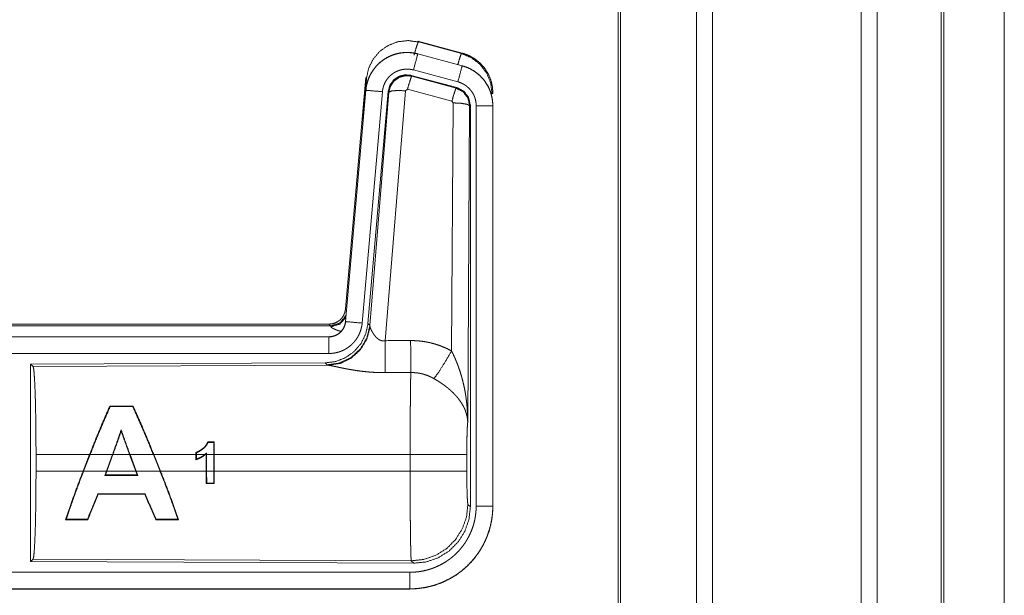
# Model space of a CAD drawing. Units: inches. Extents: x 17 to 148, y 11 to 128.
# Drawn here: x 35 to 37, y 41 to 42 of the extents above; entities that cross this region are included whole.
import ezdxf

# ---------------------------------------------------------------- set-up
doc = ezdxf.new("R2010")
doc.units = ezdxf.units.IN
doc.header["$MEASUREMENT"] = 0
doc.layers.add('Trimetric', color=7, linetype='Continuous', true_color=0xffffff)

msp = doc.modelspace()

# ---------------------------------------------------------------- linework, layer by layer
at = {"layer": 'Trimetric', "color": 18, "linetype": 'Continuous', "lineweight": 18}
for p, q in [((36.5718, 14.9317), (36.5718, 91.0889)), ((36.6196, 91.0914), (36.6196, 14.928)), ((37.0678, 14.928), (37.0678, 91.0926)), ((37.1156, 91.0901), (37.1156, 14.9304)), ((36.3361, 14.9936), (36.3361, 91.027)), ((36.3435, 91.0307), (36.3435, 14.9886)), ((37.3088, 14.9874), (37.3088, 91.0332)), ((37.3162, 91.0307), (37.3162, 14.9899)), ((37.4987, 52.2987), (37.4987, 15.7525)), ((37.4987, 15.7525), (37.4987, 52.2987)), ((35.7327, 42.2069), (35.7343, 42.2046)), ((35.7327, 42.2069), (35.8663, 42.1711)), ((35.7343, 42.2046), (35.8643, 42.1695)), ((35.7326, 42.1685), (35.7327, 42.1689)), ((35.7326, 42.1685), (35.8662, 42.1327)), ((35.8663, 42.1331), (35.7327, 42.1689)), ((35.8643, 42.1695), (35.8663, 42.1711)), ((35.8662, 42.1327), (35.8663, 42.1331)), ((35.7128, 42.1039), (35.7144, 42.1016)), ((35.8502, 42.0671), (35.7128, 42.1039)), ((35.7144, 42.1016), (35.8481, 42.0655)), ((35.8533, 42.0845), (35.7197, 42.1203)), ((35.5149, 41.4001), (35.5759, 42.0971)), ((35.5638, 41.921), (35.5779, 42.0943)), ((35.5779, 42.0943), (35.5759, 42.0971)), ((35.5759, 42.0591), (35.5149, 41.3621)), ((35.5153, 41.362), (35.5763, 42.0591)), ((35.6261, 42.0547), (35.5651, 41.3577)), ((35.5763, 42.0591), (35.5759, 42.0591)), ((35.6438, 42.0556), (35.5826, 41.3564)), ((35.5883, 41.3502), (35.6455, 42.0532)), ((35.6953, 42.0575), (35.634, 41.3046)), ((35.6455, 42.0532), (35.6438, 42.0556)), ((35.7015, 42.062), (35.6953, 42.0575)), ((35.8352, 42.0259), (35.7015, 42.062)), ((35.8481, 42.0655), (35.8502, 42.0671)), ((35.9589, 42.0505), (35.9564, 42.0485)), ((35.8343, 41.2737), (35.8389, 42.0211)), ((35.8389, 42.0211), (35.8352, 42.0259)), ((35.8888, 42.0124), (35.883, 41.0593)), ((35.8909, 42.014), (35.8888, 42.0124)), ((35.8909, 40.8039), (35.8909, 42.014)), ((35.9085, 40.8063), (35.9085, 42.0125)), ((35.9585, 42.0125), (35.9585, 40.8063)), ((35.9585, 42.0125), (35.9589, 42.0125)), ((35.9589, 40.8063), (35.9589, 42.0125)), ((35.5149, 41.4001), (35.518, 41.3968)), ((35.5153, 41.362), (35.5149, 41.3621)), ((29.9337, 41.3545), (35.4651, 41.3545)), ((30.4995, 41.3491), (35.47, 41.3491)), ((35.47, 41.3491), (35.4651, 41.3545)), ((35.471, 41.3466), (35.47, 41.3491)), ((35.5826, 41.3564), (35.5883, 41.3502)), ((35.5883, 41.3502), (35.589, 41.3455)), ((35.4651, 41.3164), (29.9337, 41.3164)), ((30.9736, 41.316), (35.4651, 41.316)), ((35.4651, 41.316), (35.4651, 41.3164)), ((35.4651, 41.2661), (30.9736, 41.2661)), ((35.4538, 41.2378), (34.5668, 41.2339)), ((34.5668, 41.2339), (34.5741, 41.2266)), ((34.5668, 41.2339), (34.5668, 40.639)), ((34.5741, 41.2266), (35.4632, 41.2305)), ((35.4595, 41.2316), (35.4538, 41.2378)), ((35.4632, 41.2305), (35.4595, 41.2316)), ((34.8055, 41.1077), (34.8065, 41.1062)), ((34.8751, 41.1077), (34.8741, 41.1062)), ((34.8395, 41.0319), (34.8394, 41.0362)), ((35.1196, 40.9994), (35.1183, 40.9981)), ((35.1185, 40.9613), (35.1183, 40.9981)), ((35.1196, 40.9994), (35.1198, 40.9613)), ((34.583, 40.9116), (34.583, 40.9613)), ((34.7444, 40.9613), (34.583, 40.9613)), ((34.725, 40.9116), (34.7444, 40.9613)), ((34.7458, 40.9613), (34.7264, 40.9116)), ((34.8132, 40.9613), (34.7458, 40.9613)), ((34.7951, 40.9116), (34.8132, 40.9613)), ((34.8146, 40.9613), (34.7965, 40.9116)), ((34.8647, 40.9613), (34.8146, 40.9613)), ((34.8832, 40.9116), (34.8647, 40.9613)), ((34.9364, 40.9613), (34.8661, 40.9613)), ((34.8661, 40.9613), (34.8846, 40.9116)), ((34.9564, 40.9116), (34.9364, 40.9613)), ((35.0645, 40.9613), (34.9378, 40.9613)), ((34.9378, 40.9613), (34.9578, 40.9116)), ((35.0645, 40.9613), (35.0645, 40.968)), ((35.0645, 40.9613), (35.0645, 40.9458)), ((35.0658, 40.967), (35.0658, 40.9613)), ((35.0906, 40.9613), (35.0658, 40.9613)), ((35.0658, 40.9477), (35.0658, 40.9613)), ((35.0955, 40.9613), (35.0927, 40.9613)), ((35.0955, 40.9613), (35.0955, 40.9638)), ((35.0955, 40.9613), (35.0955, 40.9116)), ((35.0968, 40.9668), (35.0968, 40.9613)), ((35.1185, 40.9613), (35.0968, 40.9613)), ((35.0968, 40.9116), (35.0968, 40.9613)), ((35.1185, 40.9613), (35.1185, 40.9116)), ((35.7096, 40.9613), (35.1198, 40.9613)), ((35.1198, 40.9116), (35.1198, 40.9613)), ((35.7096, 40.9116), (35.7096, 40.9613)), ((35.8802, 40.9613), (35.8802, 40.9116)), ((34.583, 40.9116), (34.725, 40.9116)), ((34.7264, 40.9116), (34.7951, 40.9116)), ((34.7951, 40.9116), (34.7904, 40.8987)), ((34.7923, 40.9), (34.7904, 40.8987)), ((34.7923, 40.9), (34.7965, 40.9116)), ((34.7965, 40.9116), (34.8832, 40.9116)), ((34.8832, 40.9116), (34.8875, 40.9001)), ((34.8894, 40.8987), (34.8846, 40.9116)), ((34.8846, 40.9116), (34.9564, 40.9116)), ((34.8875, 40.9001), (34.8894, 40.8987)), ((34.9578, 40.9116), (35.0955, 40.9116)), ((35.0957, 40.874), (35.0955, 40.9116)), ((35.0968, 40.9116), (35.097, 40.8753)), ((35.0968, 40.9116), (35.1185, 40.9116)), ((35.1183, 40.8753), (35.1185, 40.9116)), ((35.1198, 40.9116), (35.1196, 40.874)), ((35.1198, 40.9116), (35.7096, 40.9116)), ((35.0957, 40.874), (35.097, 40.8753)), ((35.1196, 40.874), (35.1183, 40.8753)), ((34.7699, 40.8417), (34.769, 40.843)), ((34.9109, 40.8417), (34.9118, 40.843)), ((35.8836, 40.8112), (35.8909, 40.8039)), ((35.9585, 40.8063), (35.9589, 40.8063)), ((34.6721, 40.7653), (34.6743, 40.7668)), ((34.7389, 40.7652), (34.7378, 40.7667)), ((34.9434, 40.7651), (34.9445, 40.7666)), ((35.0123, 40.7651), (35.0101, 40.7666)), ((34.5741, 40.6463), (34.5668, 40.639)), ((34.5668, 40.639), (35.7203, 40.634)), ((35.713, 40.6413), (34.5741, 40.6463)), ((35.7203, 40.634), (35.713, 40.6413)), ((30.9736, 40.6068), (35.709, 40.6068)), ((35.709, 40.5564), (29.9337, 40.5564)), ((35.709, 40.5569), (30.9736, 40.5569)), ((35.709, 40.5569), (35.709, 40.5564))]:
    msp.add_line(p, q, dxfattribs=at)
for points, knots in [([(35.5779, 42.0943), (35.5844, 42.1248), (35.5981, 42.1527), (35.6183, 42.1764), (35.6437, 42.1943), (35.6727, 42.2053), (35.7035, 42.2088), (35.7343, 42.2046)], [0, 0, 0.143272, 0.286338, 0.429199, 0.571891, 0.71453, 0.857191, 1, 1]), ([(35.7214, 42.165), (35.7272, 42.185), (35.7318, 42.1992), (35.7343, 42.2046)], [0, 0, 0.499961, 0.857163, 1, 1]), ([(35.7327, 42.1689), (35.7194, 42.1717), (35.7058, 42.1731), (35.6922, 42.1729), (35.6787, 42.1713), (35.6654, 42.1682), (35.6525, 42.1637), (35.6403, 42.1578), (35.6287, 42.1506), (35.618, 42.1422), (35.6083, 42.1327), (35.5996, 42.1221), (35.5922, 42.1107), (35.586, 42.0986), (35.5812, 42.0858), (35.5778, 42.0726), (35.5759, 42.0591)], [0, 0, 0.062532, 0.125042, 0.187552, 0.250058, 0.31255, 0.375041, 0.437523, 0.49999, 0.562476, 0.624959, 0.687447, 0.749935, 0.812436, 0.874945, 0.937463, 1, 1]), ([(35.5763, 42.0591), (35.5767, 42.0625), (35.5771, 42.0659), (35.5776, 42.0693), (35.5783, 42.0726), (35.5798, 42.0793), (35.5816, 42.0858), (35.5838, 42.0921), (35.5864, 42.0984), (35.5878, 42.1015), (35.5893, 42.1046), (35.5901, 42.1061), (35.5909, 42.1076), (35.5917, 42.1091), (35.5926, 42.1106), (35.5961, 42.1164), (35.6, 42.1219), (35.6041, 42.1273), (35.6086, 42.1324), (35.6109, 42.1349), (35.6133, 42.1373), (35.6145, 42.1385), (35.6158, 42.1396), (35.617, 42.1408), (35.6183, 42.1419), (35.6235, 42.1463), (35.629, 42.1503), (35.6346, 42.154), (35.6405, 42.1574), (35.6435, 42.159), (35.6465, 42.1605), (35.648, 42.1613), (35.6496, 42.162), (35.6512, 42.1627), (35.6528, 42.1633), (35.6591, 42.1657), (35.6656, 42.1678), (35.6721, 42.1695), (35.6787, 42.1709), (35.6821, 42.1714), (35.6854, 42.1719), (35.6871, 42.1721), (35.6888, 42.1722), (35.6905, 42.1724), (35.6922, 42.1725), (35.6991, 42.1728), (35.7058, 42.1727), (35.7126, 42.1722), (35.7193, 42.1713), (35.726, 42.1701), (35.7326, 42.1685)], [0, 0, 0.015763, 0.031531, 0.04727, 0.062961, 0.094193, 0.125309, 0.156402, 0.187589, 0.203248, 0.218943, 0.226828, 0.234702, 0.242553, 0.250395, 0.281657, 0.312778, 0.343876, 0.37503, 0.39066, 0.406346, 0.414206, 0.422091, 0.429968, 0.43782, 0.469106, 0.500244, 0.53134, 0.562482, 0.578102, 0.593757, 0.601603, 0.609486, 0.617354, 0.625235, 0.656545, 0.687705, 0.718798, 0.749925, 0.765523, 0.781165, 0.789004, 0.796862, 0.80474, 0.812609, 0.843982, 0.875158, 0.906273, 0.937376, 0.968584, 1, 1]), ([(35.7326, 42.1685), (35.7307, 42.1615), (35.7197, 42.1203)], [0, 0, 0.145343, 1, 1]), ([(35.8532, 42.1366), (35.8582, 42.1535), (35.8621, 42.1651), (35.8642, 42.1695)], [0, 0, 0.507389, 0.859556, 1, 1]), ([(35.8642, 42.1695), (35.8943, 42.157), (35.9201, 42.1371), (35.9399, 42.1112), (35.9522, 42.081), (35.9564, 42.0485)], [0, 0, 0.199752, 0.399533, 0.599449, 0.799606, 1, 1]), ([(35.8663, 42.1711), (35.8855, 42.1642), (35.9034, 42.1543), (35.9194, 42.1416), (35.9331, 42.1265), (35.9441, 42.1093), (35.9523, 42.0906), (35.9572, 42.0708), (35.9589, 42.0505)], [0, 0, 0.125036, 0.250024, 0.375015, 0.500002, 0.624997, 0.749982, 0.874988, 1, 1]), ([(35.8662, 42.1327), (35.8643, 42.1257), (35.8533, 42.0845)], [0, 0, 0.145289, 1, 1]), ([(35.8662, 42.1327), (35.8663, 42.1327), (35.8667, 42.1326), (35.8668, 42.1326), (35.8671, 42.1325), (35.8674, 42.1324), (35.8681, 42.1322), (35.8687, 42.132), (35.8699, 42.1317), (35.8711, 42.1313), (35.8735, 42.1305), (35.876, 42.1297), (35.8807, 42.1279), (35.8854, 42.1259), (35.89, 42.1237), (35.8945, 42.1213), (35.8967, 42.12), (35.8989, 42.1187), (35.9, 42.118), (35.9011, 42.1173), (35.9022, 42.1166), (35.9032, 42.1159), (35.9114, 42.1099), (35.9191, 42.1033), (35.9227, 42.0998), (35.9262, 42.0961), (35.9279, 42.0942), (35.9296, 42.0922), (35.9312, 42.0902), (35.9328, 42.0882), (35.9387, 42.0799), (35.9438, 42.0711), (35.9461, 42.0666), (35.9482, 42.062), (35.9492, 42.0596), (35.9501, 42.0573), (35.9506, 42.0561), (35.951, 42.0549), (35.9515, 42.0537), (35.9519, 42.0524), (35.9548, 42.0427), (35.9568, 42.0327), (35.9581, 42.0227), (35.9585, 42.0125)], [0, 0, 0.000969, 0.002956, 0.00393, 0.005897, 0.00787, 0.01181, 0.015742, 0.023592, 0.031452, 0.047112, 0.06276, 0.094, 0.125186, 0.156403, 0.187687, 0.203378, 0.219109, 0.226992, 0.234867, 0.24274, 0.250579, 0.313051, 0.375253, 0.406386, 0.437585, 0.453235, 0.468934, 0.484679, 0.500415, 0.562955, 0.625155, 0.656262, 0.687465, 0.703095, 0.718767, 0.726606, 0.73448, 0.742353, 0.75023, 0.812838, 0.875072, 0.937305, 1, 1]), ([(35.9589, 42.0125), (35.9572, 42.0328), (35.9523, 42.0526), (35.9441, 42.0713), (35.9331, 42.0885), (35.9194, 42.1036), (35.9034, 42.1163), (35.8855, 42.1262), (35.8663, 42.1331)], [0, 0, 0.125031, 0.250017, 0.375019, 0.499998, 0.624984, 0.749975, 0.874971, 1, 1]), ([(35.7197, 42.1203), (35.7157, 42.1212), (35.7117, 42.1219), (35.7077, 42.1224), (35.7036, 42.1227), (35.6996, 42.1228), (35.6955, 42.1226), (35.6945, 42.1226), (35.6935, 42.1225), (35.6924, 42.1224), (35.6914, 42.1223), (35.6894, 42.122), (35.6874, 42.1217), (35.6834, 42.1209), (35.6795, 42.1198), (35.6757, 42.1186), (35.6719, 42.1171), (35.67, 42.1163), (35.6681, 42.1155), (35.6663, 42.1146), (35.6645, 42.1136), (35.661, 42.1116), (35.6576, 42.1094), (35.6544, 42.1069), (35.6512, 42.1043), (35.6497, 42.103), (35.6482, 42.1016), (35.6468, 42.1001), (35.6454, 42.0986), (35.6427, 42.0956), (35.6403, 42.0924), (35.638, 42.089), (35.6358, 42.0856), (35.6353, 42.0847), (35.6348, 42.0838), (35.6343, 42.0829), (35.6339, 42.082), (35.633, 42.0801), (35.6321, 42.0783), (35.6306, 42.0745), (35.6293, 42.0707), (35.6282, 42.0668), (35.6273, 42.0629), (35.6269, 42.0608), (35.6266, 42.0588), (35.6263, 42.0568), (35.6261, 42.0547)], [0, 0, 0.031408, 0.062633, 0.093726, 0.124828, 0.156029, 0.187374, 0.195275, 0.203133, 0.211002, 0.218834, 0.234484, 0.250068, 0.281195, 0.312306, 0.343455, 0.374766, 0.390524, 0.40624, 0.421904, 0.437516, 0.468663, 0.499742, 0.530895, 0.562184, 0.577914, 0.593646, 0.609338, 0.624965, 0.656126, 0.687222, 0.718347, 0.749593, 0.757447, 0.765308, 0.773187, 0.781064, 0.79675, 0.812414, 0.843596, 0.874698, 0.905812, 0.937043, 0.952715, 0.968469, 0.984232, 1, 1]), ([(35.7128, 42.1039), (35.6938, 42.1056), (35.6753, 42.1006), (35.6597, 42.0897), (35.6488, 42.0741), (35.6438, 42.0556)], [0, 0, 0.200051, 0.400041, 0.59996, 0.799935, 1, 1]), ([(35.6455, 42.0532), (35.6504, 42.0716), (35.6614, 42.0873), (35.677, 42.0982), (35.6954, 42.1032), (35.7144, 42.1016)], [0, 0, 0.200032, 0.40008, 0.60011, 0.800061, 1, 1]), ([(35.7144, 42.1016), (35.712, 42.0961), (35.7073, 42.082), (35.7015, 42.062)], [0, 0, 0.142866, 0.500047, 1, 1]), ([(35.9085, 42.0125), (35.9083, 42.0186), (35.9075, 42.0246), (35.9063, 42.0305), (35.9046, 42.0364), (35.9041, 42.0378), (35.9035, 42.0393), (35.903, 42.0407), (35.9024, 42.0421), (35.9011, 42.0449), (35.8997, 42.0476), (35.8966, 42.0528), (35.8931, 42.0578), (35.8922, 42.059), (35.8912, 42.0602), (35.8902, 42.0614), (35.8892, 42.0625), (35.8871, 42.0647), (35.8849, 42.0668), (35.8804, 42.0708), (35.8754, 42.0744), (35.8741, 42.0752), (35.8728, 42.0761), (35.8715, 42.0768), (35.8702, 42.0776), (35.8675, 42.079), (35.8648, 42.0803), (35.8591, 42.0826), (35.8533, 42.0845)], [0, 0, 0.062682, 0.124947, 0.187159, 0.249758, 0.265523, 0.281234, 0.296928, 0.312538, 0.343728, 0.374841, 0.437056, 0.499587, 0.51532, 0.531067, 0.54676, 0.562404, 0.593631, 0.624752, 0.686968, 0.749435, 0.765149, 0.780916, 0.796641, 0.812318, 0.843601, 0.874822, 0.937241, 1, 1]), ([(35.5763, 42.0591), (35.5836, 42.0585), (35.6261, 42.0547)], [0, 0, 0.145302, 1, 1]), ([(35.6455, 42.0532), (35.653, 42.0568), (35.6711, 42.0584), (35.6953, 42.0575)], [0, 0, 0.163239, 0.522026, 1, 1]), ([(35.8481, 42.0655), (35.8456, 42.0601), (35.841, 42.0459), (35.8352, 42.0259)], [0, 0, 0.142806, 0.500086, 1, 1]), ([(35.8481, 42.0655), (35.8692, 42.0545), (35.8837, 42.0356), (35.8888, 42.0124)], [0, 0, 0.333265, 0.666622, 1, 1]), ([(35.8909, 42.014), (35.8858, 42.0372), (35.8713, 42.0561), (35.8502, 42.0671)], [0, 0, 0.33337, 0.66665, 1, 1]), ([(35.8888, 42.0124), (35.8816, 42.0166), (35.8634, 42.0198), (35.8389, 42.0211)], [0, 0, 0.163496, 0.522948, 1, 1]), ([(35.9585, 42.0125), (35.9512, 42.0125), (35.9085, 42.0125)], [0, 0, 0.145277, 1, 1]), ([(35.4652, 41.3545), (35.4744, 41.3553), (35.4833, 41.3578), (35.4915, 41.362), (35.4989, 41.3676), (35.5051, 41.3744), (35.51, 41.3823), (35.5133, 41.391), (35.5149, 41.4001)], [0, 0, 0.125028, 0.250048, 0.375021, 0.500003, 0.624997, 0.749957, 0.874987, 1, 1]), ([(35.5149, 41.3621), (35.5133, 41.353), (35.51, 41.3443), (35.5051, 41.3364), (35.4989, 41.3296), (35.4915, 41.324), (35.4833, 41.3198), (35.4744, 41.3173), (35.4652, 41.3164)], [0, 0, 0.125014, 0.250004, 0.375003, 0.499966, 0.624975, 0.74995, 0.874971, 1, 1]), ([(35.4652, 41.316), (35.4663, 41.3161), (35.4675, 41.3161), (35.4687, 41.3162), (35.4698, 41.3163), (35.4722, 41.3165), (35.4745, 41.3169), (35.479, 41.318), (35.4834, 41.3195), (35.4856, 41.3204), (35.4877, 41.3214), (35.4888, 41.3219), (35.4898, 41.3225), (35.4908, 41.3231), (35.4918, 41.3237), (35.4956, 41.3263), (35.4992, 41.3293), (35.5, 41.3301), (35.5009, 41.3309), (35.5017, 41.3317), (35.5025, 41.3326), (35.504, 41.3344), (35.5055, 41.3362), (35.5081, 41.3401), (35.5103, 41.3441), (35.5108, 41.3452), (35.5113, 41.3463), (35.5118, 41.3474), (35.5122, 41.3484), (35.513, 41.3506), (35.5137, 41.3529), (35.5147, 41.3574), (35.5153, 41.362)], [0, 0, 0.015727, 0.031506, 0.047217, 0.062951, 0.094447, 0.125836, 0.188145, 0.250301, 0.281529, 0.312902, 0.328624, 0.344356, 0.359988, 0.375624, 0.43783, 0.500087, 0.515742, 0.531422, 0.547195, 0.562917, 0.594234, 0.625381, 0.687569, 0.749983, 0.765726, 0.781442, 0.797178, 0.812823, 0.844031, 0.875133, 0.937363, 1, 1]), ([(35.47, 41.3491), (35.4982, 41.3579), (35.5166, 41.381)], [0, 0, 0.499944, 1, 1]), ([(35.471, 41.3466), (35.4976, 41.3543), (35.516, 41.3748)], [0, 0, 0.50073, 1, 1]), ([(35.5153, 41.362), (35.5226, 41.3614), (35.5651, 41.3577)], [0, 0, 0.145302, 1, 1]), ([(35.5826, 41.3564), (35.576, 41.3251), (35.5619, 41.2965), (35.5412, 41.2721), (35.5152, 41.2535), (35.4855, 41.2418), (35.4538, 41.2378)], [0, 0, 0.166697, 0.333369, 0.500002, 0.666639, 0.833301, 1, 1]), ([(35.5883, 41.3502), (35.5794, 41.313), (35.56, 41.28), (35.5318, 41.2541), (35.4973, 41.2374), (35.4595, 41.2316)], [0, 0, 0.199965, 0.399983, 0.600014, 0.800044, 1, 1]), ([(35.589, 41.3455), (35.5793, 41.3093), (35.56, 41.2774), (35.5326, 41.2524), (35.4995, 41.2363), (35.4632, 41.2305)], [0, 0, 0.201792, 0.402987, 0.603137, 0.802054, 1, 1]), ([(35.5651, 41.3577), (35.5646, 41.353), (35.5639, 41.3484), (35.5629, 41.3439), (35.5618, 41.3394), (35.5604, 41.335), (35.5589, 41.3306), (35.558, 41.3284), (35.5571, 41.3263), (35.5567, 41.3252), (35.5562, 41.3241), (35.5557, 41.3231), (35.5552, 41.322), (35.553, 41.3179), (35.5507, 41.3139), (35.5481, 41.31), (35.5455, 41.3062), (35.5426, 41.3026), (35.5395, 41.2991), (35.538, 41.2974), (35.5363, 41.2957), (35.5347, 41.294), (35.533, 41.2924), (35.5295, 41.2894), (35.5258, 41.2865), (35.5221, 41.2838), (35.5182, 41.2813), (35.5162, 41.28), (35.5142, 41.2789), (35.5132, 41.2783), (35.5122, 41.2778), (35.5111, 41.2772), (35.5101, 41.2767), (35.5059, 41.2747), (35.5016, 41.2729), (35.4972, 41.2713), (35.4928, 41.27), (35.4883, 41.2688), (35.4838, 41.2678), (35.4815, 41.2674), (35.4792, 41.2671), (35.4768, 41.2668), (35.4745, 41.2665), (35.4698, 41.2662), (35.4652, 41.2661)], [0, 0, 0.03142, 0.062636, 0.093785, 0.124859, 0.155967, 0.18716, 0.202819, 0.218528, 0.226399, 0.234286, 0.242141, 0.249994, 0.281274, 0.312418, 0.34351, 0.374615, 0.405775, 0.437079, 0.4528, 0.468543, 0.484238, 0.499863, 0.531043, 0.562152, 0.593239, 0.624383, 0.639984, 0.655629, 0.663479, 0.671326, 0.6792, 0.687072, 0.718463, 0.749656, 0.780777, 0.81186, 0.842962, 0.874172, 0.889851, 0.905559, 0.921323, 0.937068, 0.968502, 1, 1]), ([(35.5007, 41.3327), (35.4978, 41.3335), (35.4962, 41.334), (35.4946, 41.3345), (35.4917, 41.3355), (35.4889, 41.3365), (35.4863, 41.3375), (35.4839, 41.3385), (35.4816, 41.3395), (35.4796, 41.3404), (35.4791, 41.3406), (35.4786, 41.3409), (35.4782, 41.3411), (35.4777, 41.3413), (35.4769, 41.3418), (35.4761, 41.3422), (35.4746, 41.3431), (35.4735, 41.3439), (35.4725, 41.3446), (35.4718, 41.3453), (35.4713, 41.346), (35.471, 41.3466)], [0, 0, 0.091999, 0.142036, 0.190985, 0.28495, 0.373707, 0.457348, 0.535782, 0.609011, 0.676908, 0.693011, 0.70885, 0.724296, 0.739348, 0.76828, 0.795526, 0.845159, 0.888198, 0.924978, 0.955492, 0.980304, 1, 1]), ([(35.589, 41.3455), (35.5894, 41.3443), (35.5899, 41.343), (35.5901, 41.3424), (35.5904, 41.3417), (35.5907, 41.341), (35.591, 41.3403), (35.5923, 41.3374), (35.5939, 41.3343), (35.5947, 41.3327), (35.5957, 41.3311), (35.5961, 41.3303), (35.5966, 41.3295), (35.5971, 41.3286), (35.5976, 41.3278), (35.5998, 41.3244), (35.6022, 41.3211), (35.6035, 41.3194), (35.6048, 41.3178), (35.6055, 41.3169), (35.6063, 41.3161), (35.607, 41.3153), (35.6078, 41.3145), (35.6094, 41.3129), (35.6111, 41.3114), (35.6129, 41.31), (35.6148, 41.3086), (35.6168, 41.3073), (35.619, 41.3062), (35.6196, 41.306), (35.6202, 41.3057), (35.6207, 41.3055), (35.6213, 41.3053), (35.6225, 41.3049), (35.6237, 41.3046), (35.625, 41.3043), (35.6262, 41.3042), (35.6275, 41.304), (35.6288, 41.304), (35.6314, 41.3041), (35.634, 41.3046)], [0, 0, 0.018796, 0.039152, 0.049841, 0.060878, 0.072193, 0.083767, 0.132558, 0.184926, 0.212312, 0.240492, 0.254832, 0.269339, 0.284074, 0.298912, 0.359556, 0.422115, 0.454134, 0.486645, 0.503114, 0.519703, 0.536451, 0.553329, 0.58743, 0.621929, 0.657, 0.692753, 0.729149, 0.766249, 0.77565, 0.785064, 0.794496, 0.803952, 0.82289, 0.841992, 0.861217, 0.880698, 0.900492, 0.920365, 0.960045, 1, 1]), ([(35.4652, 41.316), (35.4652, 41.3088), (35.4652, 41.2661)], [0, 0, 0.145277, 1, 1]), ([(35.634, 41.3046), (35.6345, 41.2314), (35.6346, 41.2083)], [0, 0, 0.759457, 1, 1]), ([(35.7111, 41.305), (35.7273, 41.3045), (35.7433, 41.3031), (35.7473, 41.3025), (35.7513, 41.302), (35.7553, 41.3013), (35.7593, 41.3006), (35.7672, 41.299), (35.775, 41.2971), (35.7903, 41.2927), (35.8053, 41.2873), (35.82, 41.281), (35.8343, 41.2737)], [0, 0, 0.125778, 0.251342, 0.282769, 0.31424, 0.345715, 0.377172, 0.439835, 0.502255, 0.626586, 0.750636, 0.874953, 1, 1]), ([(35.7111, 41.305), (35.7115, 41.2318), (35.7117, 41.2087)], [0, 0, 0.759589, 1, 1]), ([(35.7814, 41.1903), (35.7955, 41.2098), (35.8138, 41.2386), (35.8343, 41.2737)], [0, 0, 0.243161, 0.588717, 1, 1]), ([(35.8343, 41.2737), (35.8373, 41.2676), (35.8403, 41.2613), (35.8432, 41.255), (35.846, 41.2487), (35.8487, 41.2423), (35.8512, 41.2358), (35.8525, 41.2326), (35.8537, 41.2293), (35.8549, 41.226), (35.8561, 41.2227), (35.8606, 41.2095), (35.8646, 41.1962), (35.8664, 41.1895), (35.8682, 41.1828), (35.8698, 41.176), (35.8714, 41.1693), (35.8742, 41.1557), (35.8766, 41.142), (35.8776, 41.1352), (35.8785, 41.1283), (35.8794, 41.1215), (35.8801, 41.1146), (35.8814, 41.1008), (35.8822, 41.087), (35.8826, 41.08), (35.8828, 41.0731), (35.8829, 41.0697), (35.8829, 41.0662), (35.8829, 41.0645), (35.883, 41.0627), (35.883, 41.061), (35.883, 41.0593)], [0, 0, 0.031116, 0.062257, 0.093444, 0.124659, 0.155925, 0.187241, 0.202931, 0.218616, 0.234333, 0.250052, 0.312809, 0.375474, 0.406787, 0.438106, 0.469428, 0.50073, 0.56322, 0.625589, 0.656767, 0.687956, 0.719146, 0.750344, 0.81272, 0.875117, 0.906322, 0.937541, 0.953162, 0.968766, 0.976582, 0.984398, 0.992199, 1, 1]), ([(34.5741, 41.2266), (34.5757, 41.2212), (34.5772, 41.2082), (34.5786, 41.1881), (34.5799, 41.1614), (34.581, 41.1288), (34.5819, 41.0914), (34.5825, 41.0502), (34.5829, 41.0064), (34.5831, 40.9613)], [0, 0, 0.021235, 0.070387, 0.146394, 0.247126, 0.369681, 0.510521, 0.665577, 0.830323, 1, 1]), ([(35.6346, 41.2083), (35.6213, 41.2084), (35.6081, 41.2088), (35.6015, 41.2091), (35.5949, 41.2095), (35.5884, 41.21), (35.5819, 41.2106), (35.5691, 41.2119), (35.5566, 41.2134), (35.5504, 41.2143), (35.5443, 41.2152), (35.5413, 41.2156), (35.5383, 41.2161), (35.5354, 41.2166), (35.5324, 41.2171), (35.5267, 41.2181), (35.521, 41.2191), (35.5155, 41.2202), (35.5102, 41.2212), (35.505, 41.2223), (35.4987, 41.2235), (35.4975, 41.2238), (35.495, 41.2243), (35.4927, 41.2248), (35.4904, 41.2253), (35.4818, 41.2271), (35.4779, 41.2279), (35.4743, 41.2286), (35.4726, 41.229), (35.471, 41.2293), (35.4695, 41.2295), (35.468, 41.2298), (35.4654, 41.2302), (35.4632, 41.2305)], [0, 0, 0.076908, 0.153289, 0.1913, 0.229205, 0.26699, 0.304677, 0.379111, 0.451982, 0.487825, 0.523279, 0.540855, 0.558309, 0.575658, 0.592868, 0.626696, 0.659763, 0.692064, 0.723546, 0.754194, 0.791255, 0.798491, 0.812756, 0.826678, 0.840239, 0.890786, 0.913705, 0.934969, 0.944932, 0.954441, 0.963462, 0.971975, 0.987241, 1, 1]), ([(35.7096, 40.9613), (35.7096, 40.9712), (35.7096, 40.9736), (35.7096, 40.9761), (35.7096, 40.9786), (35.7096, 40.981), (35.7096, 41.0004), (35.7098, 41.0383), (35.7098, 41.0568), (35.7099, 41.0659), (35.7099, 41.0749), (35.71, 41.0923), (35.7102, 41.1089), (35.7103, 41.1248), (35.7105, 41.1399), (35.7106, 41.1472), (35.7107, 41.1542), (35.7108, 41.1673), (35.711, 41.1793), (35.7112, 41.1903), (35.7113, 41.1928), (35.7114, 41.1965), (35.7114, 41.1977), (35.7114, 41.1989), (35.7116, 41.2045), (35.7117, 41.2087)], [0, 0, 0.039763, 0.0497, 0.059638, 0.069562, 0.079473, 0.158051, 0.311285, 0.385968, 0.422809, 0.459124, 0.529438, 0.596686, 0.66092, 0.722087, 0.751428, 0.779676, 0.832778, 0.881444, 0.925677, 0.936025, 0.951034, 0.955892, 0.960684, 0.98337, 1, 1]), ([(35.7814, 41.1903), (35.7734, 41.1946), (35.7651, 41.1983), (35.7567, 41.2014), (35.748, 41.2041), (35.7436, 41.2052), (35.7391, 41.2061), (35.7368, 41.2065), (35.7346, 41.2069), (35.7323, 41.2073), (35.73, 41.2076), (35.7209, 41.2084), (35.7117, 41.2087)], [0, 0, 0.124744, 0.248749, 0.372626, 0.49687, 0.559295, 0.622029, 0.653536, 0.68508, 0.716628, 0.748106, 0.873943, 1, 1]), ([(35.883, 41.0593), (35.8829, 41.0603), (35.8829, 41.0613), (35.8828, 41.0624), (35.8827, 41.0634), (35.8825, 41.0655), (35.8823, 41.0676), (35.8817, 41.0719), (35.881, 41.0762), (35.8788, 41.0849), (35.8759, 41.0938), (35.875, 41.096), (35.8741, 41.0982), (35.8731, 41.1005), (35.8721, 41.1027), (35.8698, 41.1071), (35.8674, 41.1115), (35.8619, 41.1203), (35.8556, 41.129), (35.8548, 41.1301), (35.8539, 41.1312), (35.853, 41.1323), (35.8521, 41.1334), (35.8503, 41.1355), (35.8484, 41.1376), (35.8446, 41.1418), (35.8406, 41.146), (35.8364, 41.1501), (35.832, 41.1541), (35.8298, 41.1561), (35.8275, 41.1581), (35.8252, 41.1601), (35.8228, 41.1621), (35.818, 41.1659), (35.813, 41.1697), (35.8105, 41.1716), (35.8079, 41.1734), (35.8053, 41.1752), (35.8027, 41.177), (35.7975, 41.1804), (35.7922, 41.1838), (35.7868, 41.1871), (35.7814, 41.1903)], [0, 0, 0.005952, 0.011945, 0.017959, 0.023998, 0.036162, 0.048424, 0.073267, 0.098518, 0.150447, 0.204514, 0.21838, 0.232365, 0.246427, 0.260597, 0.289234, 0.318348, 0.378169, 0.440507, 0.448495, 0.456515, 0.464582, 0.472668, 0.488893, 0.505217, 0.538171, 0.571547, 0.605386, 0.63974, 0.657119, 0.674646, 0.692323, 0.710114, 0.74592, 0.78199, 0.800135, 0.818328, 0.836511, 0.854685, 0.891009, 0.927331, 0.963657, 1, 1]), ([(34.8055, 41.1077), (34.7855, 41.0621), (34.7648, 41.0127), (34.7444, 40.9613)], [0, 0, 0.314271, 0.651781, 1, 1]), ([(34.7458, 40.9613), (34.7662, 41.0124), (34.7867, 41.0614), (34.8065, 41.1062)], [0, 0, 0.350116, 0.688122, 1, 1]), ([(34.8741, 41.1062), (34.8944, 41.0614), (34.9155, 41.0125), (34.9364, 40.9613)], [0, 0, 0.311754, 0.649731, 1, 1]), ([(34.9378, 40.9613), (34.9168, 41.0127), (34.8956, 41.0621), (34.8751, 41.1077)], [0, 0, 0.348363, 0.685866, 1, 1]), ([(34.8394, 41.0362), (34.8268, 40.9992), (34.8132, 40.9613)], [0, 0, 0.493163, 1, 1]), ([(34.8661, 40.9613), (34.8524, 40.9992), (34.8394, 41.0362)], [0, 0, 0.506953, 1, 1]), ([(35.883, 41.0593), (35.8821, 41.0498), (35.8813, 41.0339), (35.8807, 41.0129), (35.8804, 40.9881), (35.8802, 40.9613)], [0, 0, 0.097064, 0.258986, 0.474197, 0.727293, 1, 1]), ([(34.8146, 40.9613), (34.8274, 40.997), (34.8395, 41.0319)], [0, 0, 0.505469, 1, 1]), ([(34.8395, 41.0319), (34.8518, 40.997), (34.8647, 40.9613)], [0, 0, 0.494415, 1, 1]), ([(35.0645, 40.968), (35.0653, 40.9682), (35.066, 40.9685), (35.0667, 40.9687), (35.0674, 40.969), (35.0688, 40.9696), (35.0702, 40.9702), (35.0729, 40.9716), (35.0756, 40.9731), (35.0782, 40.9747), (35.0807, 40.9764), (35.082, 40.9773), (35.0832, 40.9782), (35.0838, 40.9787), (35.0845, 40.9792), (35.0851, 40.9796), (35.0857, 40.9801), (35.088, 40.9821), (35.0902, 40.9842), (35.0923, 40.9864), (35.0943, 40.9888), (35.0961, 40.9913), (35.0976, 40.9939), (35.099, 40.9966), (35.1002, 40.9994)], [0, 0, 0.015766, 0.031471, 0.047078, 0.062718, 0.093942, 0.125119, 0.187371, 0.249706, 0.312221, 0.374945, 0.406412, 0.437843, 0.453464, 0.469166, 0.484803, 0.500469, 0.562884, 0.625192, 0.687692, 0.750549, 0.813359, 0.875675, 0.937779, 1, 1]), ([(35.1011, 40.9981), (35.0985, 40.9927), (35.0951, 40.9877), (35.0942, 40.9866), (35.0932, 40.9854), (35.0921, 40.9843), (35.0911, 40.9832), (35.0889, 40.9811), (35.0866, 40.9792), (35.086, 40.9787), (35.0854, 40.9783), (35.0848, 40.9778), (35.0842, 40.9773), (35.083, 40.9765), (35.0818, 40.9756), (35.0805, 40.9747), (35.0793, 40.9739), (35.078, 40.973), (35.0767, 40.9723), (35.0741, 40.9707), (35.0714, 40.9694), (35.0686, 40.9681), (35.0658, 40.967)], [0, 0, 0.123945, 0.248664, 0.280214, 0.311721, 0.343122, 0.37445, 0.436843, 0.499228, 0.514782, 0.530401, 0.546031, 0.561675, 0.592922, 0.624244, 0.655592, 0.687047, 0.718506, 0.749869, 0.81252, 0.875006, 0.937439, 1, 1]), ([(35.1002, 40.9994), (35.1006, 40.9988), (35.1011, 40.9981)], [0, 0, 0.500583, 1, 1]), ([(35.0645, 40.968), (35.0652, 40.9675), (35.0658, 40.967)], [0, 0, 0.501994, 1, 1]), ([(35.0645, 40.9458), (35.0655, 40.9462), (35.0664, 40.9465), (35.0674, 40.9468), (35.0683, 40.9472), (35.0702, 40.9479), (35.0721, 40.9487), (35.0739, 40.9495), (35.0758, 40.9504), (35.0776, 40.9513), (35.0794, 40.9522), (35.0862, 40.9564), (35.0927, 40.9613)], [0, 0, 0.031282, 0.062566, 0.093854, 0.125055, 0.187567, 0.249967, 0.3125, 0.375028, 0.43772, 0.500432, 0.750039, 1, 1]), ([(35.0645, 40.9458), (35.0652, 40.9467), (35.0658, 40.9477)], [0, 0, 0.498659, 1, 1]), ([(35.0906, 40.9613), (35.0849, 40.9571), (35.0788, 40.9534), (35.0773, 40.9526), (35.0757, 40.9518), (35.0741, 40.951), (35.0724, 40.9503), (35.0692, 40.9489), (35.0658, 40.9477)], [0, 0, 0.250067, 0.499794, 0.562393, 0.625119, 0.687698, 0.750158, 0.875086, 1, 1]), ([(35.0906, 40.9613), (35.0922, 40.9627), (35.0938, 40.964), (35.0945, 40.9647), (35.0953, 40.9654), (35.096, 40.9661), (35.0968, 40.9668)], [0, 0, 0.250428, 0.500334, 0.625428, 0.750209, 0.875239, 1, 1]), ([(35.0955, 40.9638), (35.0941, 40.9626), (35.0927, 40.9613)], [0, 0, 0.499948, 1, 1]), ([(35.0955, 40.9638), (35.0958, 40.9646), (35.0964, 40.9661), (35.0968, 40.9668)], [0, 0, 0.249548, 0.750452, 1, 1]), ([(35.8802, 40.9613), (35.8749, 40.9613), (35.8409, 40.9613), (35.7821, 40.9613), (35.7096, 40.9613)], [0, 0, 0.03161, 0.230485, 0.575181, 1, 1]), ([(34.5831, 40.9116), (34.5829, 40.8665), (34.5825, 40.8227), (34.5819, 40.7815), (34.581, 40.7441), (34.5799, 40.7115), (34.5786, 40.6848), (34.5772, 40.6647), (34.5757, 40.6517), (34.5741, 40.6463)], [0, 0, 0.169675, 0.334419, 0.489473, 0.630311, 0.752865, 0.853596, 0.929602, 0.978753, 1, 1]), ([(34.725, 40.9116), (34.7055, 40.8602), (34.6876, 40.8108), (34.6721, 40.7653)], [0, 0, 0.35299, 0.690513, 1, 1]), ([(34.6743, 40.7668), (34.6854, 40.7998), (34.6979, 40.8356), (34.7117, 40.8731), (34.7264, 40.9116)], [0, 0, 0.226638, 0.472738, 0.732551, 1, 1]), ([(34.9564, 40.9116), (34.9715, 40.8731), (34.9857, 40.8356), (34.9987, 40.7998), (35.0101, 40.7666)], [0, 0, 0.26715, 0.526849, 0.773028, 1, 1]), ([(35.0123, 40.7651), (34.9963, 40.8108), (34.9779, 40.8602), (34.9578, 40.9116)], [0, 0, 0.309843, 0.647342, 1, 1]), ([(35.713, 40.6413), (35.7128, 40.6421), (35.7127, 40.6435), (35.7125, 40.6455), (35.7123, 40.6481), (35.7123, 40.6489), (35.7122, 40.6497), (35.7122, 40.6505), (35.7121, 40.6532), (35.712, 40.6552), (35.7118, 40.6596), (35.7117, 40.6646), (35.7115, 40.6701), (35.7114, 40.6763), (35.7113, 40.6795), (35.7112, 40.6847), (35.7112, 40.6865), (35.7111, 40.6902), (35.711, 40.6979), (35.7107, 40.7147), (35.7105, 40.7333), (35.7103, 40.7458), (35.7103, 40.751), (35.7102, 40.759), (35.7101, 40.7754), (35.71, 40.7867), (35.7099, 40.8102), (35.7098, 40.8224), (35.7098, 40.8286), (35.7098, 40.8348), (35.7097, 40.8473), (35.7096, 40.8727), (35.7096, 40.8985), (35.7096, 40.9116)], [0, 0, 0.002922, 0.008124, 0.015605, 0.025402, 0.0282, 0.031154, 0.034241, 0.044294, 0.051669, 0.067985, 0.086406, 0.10691, 0.129519, 0.141625, 0.160776, 0.167424, 0.181047, 0.209567, 0.271675, 0.340489, 0.38695, 0.406231, 0.435675, 0.496382, 0.538193, 0.625042, 0.670081, 0.693009, 0.716082, 0.762481, 0.856397, 0.951759, 1, 1]), ([(35.8802, 40.9116), (35.8749, 40.9116), (35.8409, 40.9116), (35.7821, 40.9116), (35.7096, 40.9116)], [0, 0, 0.03161, 0.230485, 0.575181, 1, 1]), ([(35.8802, 40.9116), (35.8804, 40.8812), (35.8809, 40.8537), (35.8816, 40.8316), (35.8826, 40.817), (35.8836, 40.8112)], [0, 0, 0.302113, 0.575985, 0.79601, 0.941748, 1, 1]), ([(34.769, 40.843), (34.7531, 40.8033), (34.7378, 40.7667)], [0, 0, 0.51864, 1, 1]), ([(34.7389, 40.7652), (34.7542, 40.8021), (34.7699, 40.8417)], [0, 0, 0.483594, 1, 1]), ([(34.9109, 40.8417), (34.9274, 40.802), (34.9434, 40.7651)], [0, 0, 0.516081, 1, 1]), ([(34.9445, 40.7666), (34.9284, 40.8033), (34.9118, 40.843)], [0, 0, 0.481736, 1, 1]), ([(35.709, 40.6068), (35.7189, 40.6071), (35.7286, 40.6078), (35.7383, 40.609), (35.7479, 40.6106), (35.7574, 40.6128), (35.7669, 40.6154), (35.7692, 40.6161), (35.7715, 40.6169), (35.7739, 40.6177), (35.7762, 40.6185), (35.7808, 40.6202), (35.7854, 40.622), (35.7943, 40.626), (35.803, 40.6303), (35.8115, 40.6351), (35.8198, 40.6403), (35.8238, 40.6431), (35.8278, 40.646), (35.8297, 40.6475), (35.8317, 40.649), (35.8336, 40.6505), (35.8355, 40.652), (35.843, 40.6584), (35.8501, 40.6652), (35.8568, 40.6722), (35.8631, 40.6796), (35.8692, 40.6873), (35.8748, 40.6953), (35.8762, 40.6974), (35.8775, 40.6994), (35.8788, 40.7015), (35.8801, 40.7036), (35.8826, 40.7079), (35.8849, 40.7122), (35.8893, 40.7209), (35.8933, 40.7298), (35.8968, 40.7389), (35.8999, 40.7481), (35.9012, 40.7528), (35.9025, 40.7576), (35.9036, 40.7624), (35.9046, 40.7672), (35.9063, 40.7769), (35.9075, 40.7867), (35.9083, 40.7964), (35.9085, 40.8063)], [0, 0, 0.031406, 0.062628, 0.09374, 0.124822, 0.155944, 0.187188, 0.195019, 0.202868, 0.210737, 0.21862, 0.234333, 0.249998, 0.2812, 0.312307, 0.34338, 0.374512, 0.390125, 0.405768, 0.413612, 0.421473, 0.429351, 0.437225, 0.468578, 0.499765, 0.530864, 0.561942, 0.593093, 0.624374, 0.632218, 0.640083, 0.647961, 0.655831, 0.671518, 0.68716, 0.718341, 0.74943, 0.780518, 0.811677, 0.827304, 0.842983, 0.858715, 0.874456, 0.905852, 0.937194, 0.968542, 1, 1]), ([(35.9585, 40.8063), (35.9585, 40.8059), (35.9585, 40.8051), (35.9585, 40.804), (35.9585, 40.8032), (35.9584, 40.8017), (35.9584, 40.8001), (35.9583, 40.7971), (35.9582, 40.794), (35.9578, 40.7878), (35.9573, 40.7817), (35.9558, 40.7695), (35.9536, 40.7574), (35.9524, 40.7514), (35.9509, 40.7454), (35.9494, 40.7395), (35.9477, 40.7336), (35.9438, 40.722), (35.9394, 40.7106), (35.9345, 40.6995), (35.929, 40.6886), (35.926, 40.6832), (35.9229, 40.6779), (35.9213, 40.6753), (35.9197, 40.6727), (35.918, 40.6701), (35.9163, 40.6675), (35.9093, 40.6575), (35.9017, 40.6479), (35.8938, 40.6387), (35.8854, 40.6298), (35.8765, 40.6214), (35.8672, 40.6134), (35.8648, 40.6115), (35.8624, 40.6095), (35.86, 40.6077), (35.8575, 40.6058), (35.8525, 40.6022), (35.8475, 40.5988), (35.8372, 40.5923), (35.8266, 40.5863), (35.8157, 40.5808), (35.8045, 40.5758), (35.7988, 40.5736), (35.793, 40.5714), (35.7901, 40.5704), (35.7872, 40.5694), (35.7843, 40.5685), (35.7813, 40.5676), (35.7695, 40.5643), (35.7576, 40.5616), (35.7456, 40.5596), (35.7335, 40.5581), (35.7213, 40.5572), (35.709, 40.5569)], [0, 0, 0.000989, 0.002958, 0.005907, 0.007876, 0.011815, 0.015746, 0.023609, 0.031459, 0.047142, 0.062819, 0.094153, 0.125551, 0.14129, 0.157023, 0.172699, 0.188327, 0.219486, 0.250573, 0.281671, 0.312836, 0.32848, 0.344173, 0.352044, 0.359924, 0.367782, 0.375631, 0.406911, 0.438054, 0.469139, 0.500231, 0.531424, 0.562781, 0.570656, 0.578529, 0.586384, 0.594229, 0.609881, 0.625487, 0.656615, 0.687695, 0.718802, 0.750005, 0.765664, 0.781387, 0.789264, 0.797128, 0.804976, 0.81282, 0.844056, 0.875176, 0.906263, 0.93737, 0.968594, 1, 1]), ([(35.709, 40.5564), (35.7335, 40.5577), (35.7578, 40.5613), (35.7816, 40.5672), (35.8047, 40.5755), (35.8268, 40.5859), (35.8479, 40.5985), (35.8676, 40.6131), (35.8857, 40.6296), (35.9022, 40.6478), (35.9168, 40.6675), (35.9294, 40.6885), (35.9399, 40.7107), (35.9481, 40.7338), (35.9541, 40.7575), (35.9577, 40.7818), (35.9589, 40.8063)], [0, 0, 0.06252, 0.125036, 0.187544, 0.250037, 0.312531, 0.375025, 0.437511, 0.5, 0.562489, 0.624975, 0.687461, 0.749956, 0.812457, 0.874965, 0.93748, 1, 1]), ([(35.8836, 40.8112), (35.8793, 40.7733), (35.8666, 40.7373), (35.8463, 40.7051), (35.8193, 40.6782), (35.7869, 40.658), (35.7509, 40.6455), (35.713, 40.6413)], [0, 0, 0.142824, 0.285681, 0.42856, 0.571444, 0.714329, 0.857185, 1, 1]), ([(35.7203, 40.634), (35.7582, 40.6381), (35.7943, 40.6505), (35.8267, 40.6707), (35.8537, 40.6977), (35.874, 40.7299), (35.8867, 40.7659), (35.8909, 40.8039)], [0, 0, 0.142895, 0.285745, 0.428588, 0.57141, 0.714248, 0.857111, 1, 1]), ([(35.9585, 40.8063), (35.9512, 40.8063), (35.9085, 40.8063)], [0, 0, 0.145277, 1, 1]), ([(35.709, 40.5569), (35.709, 40.5823), (35.709, 40.6068)], [0, 0, 0.509804, 1, 1])]:
    msp.add_open_spline(points, degree=1, knots=knots, dxfattribs=at)
for points in [[(35.634, 41.3046), (35.7111, 41.305)], [(35.7117, 41.2087), (35.6346, 41.2083)], [(34.8751, 41.1077), (34.8055, 41.1077)], [(34.8065, 41.1062), (34.8741, 41.1062)], [(35.1002, 40.9994), (35.1196, 40.9994)], [(35.1183, 40.9981), (35.1011, 40.9981)], [(34.7904, 40.8987), (34.8894, 40.8987)], [(34.8875, 40.9001), (34.7923, 40.9)], [(35.1196, 40.874), (35.0957, 40.874)], [(35.097, 40.8753), (35.1183, 40.8753)], [(34.9118, 40.843), (34.769, 40.843)], [(34.7699, 40.8417), (34.9109, 40.8417)], [(34.7378, 40.7667), (34.6743, 40.7668)], [(35.0101, 40.7666), (34.9445, 40.7666)], [(34.6721, 40.7653), (34.7389, 40.7652)], [(34.9434, 40.7651), (35.0123, 40.7651)]]:
    msp.add_open_spline(points, degree=1, dxfattribs=at)

doc.saveas('drawing.dxf')
